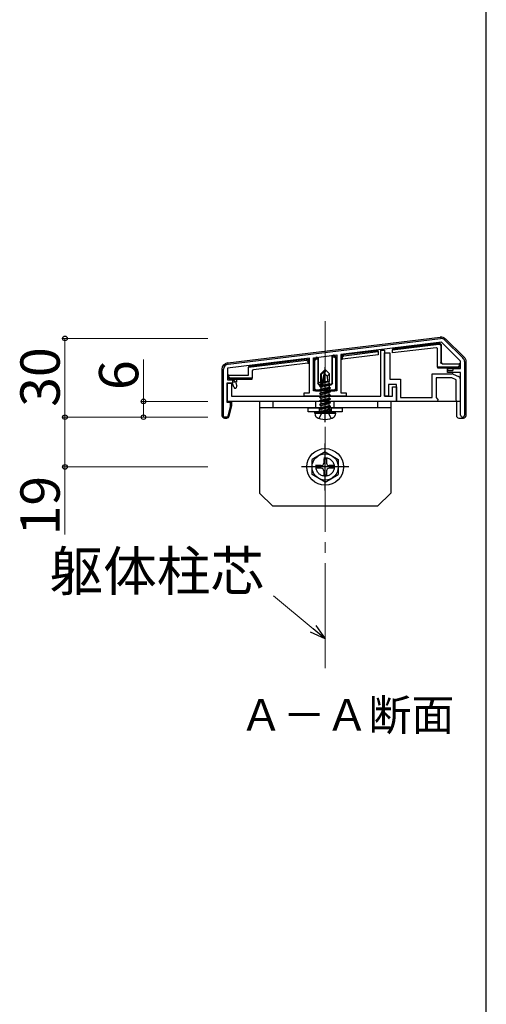
# Model space of a CAD drawing. Extents: x 175 to 1925, y 210 to 2807.
# Drawn here: x 1747 to 1925, y 1799 to 2175 of the extents above; entities that cross this region are included whole.
import ezdxf

# ---------------------------------------------------------------- set-up
doc = ezdxf.new("R2010")
doc.units = 0
for name, pattern in [('YCENTER_1', [13, 10, -1, 1, -1]), ('YDIVIDE_1', [15, 10, -1, 1, -1, 1, -1]), ('YHIDDEN_1', [4, 3, -1])]:
    doc.linetypes.add(name, pattern=pattern)
for name, color, linetype, lineweight in [('USER1', 3, 'CONTINUOUS', 13), ('YKK_11', 7, 'CONTINUOUS', 30), ('YKK_13', 4, 'CONTINUOUS', 30), ('YKK_D', 6, 'CONTINUOUS', 13), ('YKK_ZWAK', 7, 'CONTINUOUS', 30), ('YSS_K', 3, 'CONTINUOUS', 13)]:
    doc.layers.add(name, color=color, linetype=linetype, lineweight=lineweight)
doc.styles.add('text-b', font='txt')

msp = doc.modelspace()

# ---------------------------------------------------------------- linework, layer by layer
at = {"layer": 'YKK_11', "linetype": 'ByBlock', "lineweight": -2, "ltscale": 0.5}
for p, q in [((1826.46, 2043.48), (1907.46, 2053.26)), ((1907.87, 2051.8), (1869.5, 2047.17)), ((1915.2, 2044.64), (1907.87, 2051.8)), ((1909.09, 2052.7), (1916.09, 2045.86)), ((1859, 2045.9), (1868, 2046.98)), ((1868, 2046.98), (1868, 2033.27)), ((1869.5, 2047.17), (1869.5, 2032.47)), ((1884.7, 2031.27), (1884.7, 2048.77)), ((1884.7, 2048.77), (1886.2, 2048.77)), ((1886.2, 2048.77), (1886.2, 2031.27)), ((1886.2, 2031.27), (1886.2, 2047.77)), ((1886.2, 2047.77), (1888.2, 2047.77)), ((1888.2, 2047.77), (1888.2, 2037.77)), ((1857.5, 2045.72), (1826.2, 2041.94)), ((1857.5, 2032.47), (1857.5, 2045.72)), ((1859, 2033.27), (1859, 2045.9)), ((1915.2, 2041.77), (1915.2, 2044.64)), ((1916.7, 2044.43), (1916.7, 2024.02)), ((1824.7, 2023.27), (1824.7, 2041.5)), ((1826.2, 2041.94), (1826.2, 2037.47)), ((1904.3, 2030.77), (1904.3, 2039.77)), ((1904.3, 2039.77), (1911.98, 2039.77)), ((1910.2, 2040.27), (1910.2, 2041.77)), ((1910.2, 2041.77), (1915.2, 2041.77)), ((1915.2, 2040.27), (1910.2, 2040.27)), ((1912.4, 2039.68), (1914.42, 2038.74)), ((1915.2, 2024.02), (1915.2, 2040.27)), ((1828.2, 2036.27), (1826, 2036.27)), ((1826, 2036.27), (1826, 2028.97)), ((1826.2, 2037.47), (1827.97, 2037.47)), ((1826.2, 2029.27), (1826.2, 2036.27)), ((1826.2, 2036.27), (1827.7, 2036.27)), ((1827.7, 2036.27), (1827.7, 2031.27)), ((1828.62, 2034.71), (1828.2, 2036.27)), ((1829.41, 2036.36), (1829.78, 2035.03)), ((1890.7, 2035.77), (1887.7, 2035.77)), ((1887.7, 2035.77), (1887.7, 2031.27)), ((1888.2, 2037.77), (1892.2, 2037.77)), ((1890.7, 2029.27), (1890.7, 2035.77)), ((1892.2, 2037.77), (1892.2, 2030.77)), ((1911.86, 2038.27), (1905.8, 2038.27)), ((1905.8, 2038.27), (1905.8, 2030.77)), ((1913.5, 2037.51), (1911.86, 2038.27)), ((1913.5, 2029.77), (1913.5, 2037.51)), ((1915, 2037.83), (1915, 2029.27)), ((1827.7, 2031.27), (1884.7, 2031.27)), ((1855.5, 2031.27), (1855.5, 2032.47)), ((1855.5, 2032.47), (1857.5, 2032.47)), ((1871.5, 2031.27), (1855.5, 2031.27)), ((1868, 2033.27), (1859, 2033.27)), ((1869.5, 2032.47), (1871.5, 2032.47)), ((1871.5, 2032.47), (1871.5, 2031.27)), ((1886.2, 2031.27), (1889.2, 2031.27)), ((1887.7, 2031.27), (1886.2, 2031.27)), ((1889.2, 2031.27), (1889.2, 2034.77)), ((1889.2, 2034.77), (1890.7, 2034.77)), ((1890.7, 2034.77), (1890.7, 2029.27)), ((1826, 2028.97), (1827.2, 2028.97)), ((1890.7, 2029.27), (1826.2, 2029.27)), ((1827.2, 2028.97), (1827.2, 2027.27)), ((1906.2, 2029.27), (1890.7, 2029.27)), ((1892.2, 2030.77), (1904.3, 2030.77)), ((1905.8, 2030.77), (1906.3, 2030.27)), ((1906.5, 2029.77), (1906.2, 2029.27)), ((1906.3, 2030.27), (1906.5, 2030.07)), ((1906.5, 2030.07), (1906.5, 2029.77)), ((1913.8, 2029.27), (1913.5, 2029.77)), ((1915, 2029.27), (1913.8, 2029.27)), ((1827.2, 2027.27), (1826.2, 2023.27)), ((1826.2, 2023.27), (1824.7, 2023.27))]:
    msp.add_line(p, q, dxfattribs=at)
for centre, radius, start, end in [((1907.7, 2051.27), 2, 45.6546, 96.8799), ((1826.7, 2041.5), 2, 96.8799, 180), ((1914.7, 2044.43), 2, 360, 45.6546), ((1911.98, 2038.77), 1, 65.0952, 90), ((1827.97, 2035.97), 1.5, 15.1272, 90), ((1829.2, 2034.87), 0.6, 195.1272, 15.1272), ((1914, 2037.83), 1, 0, 65.0952), ((1915.95, 2024.02), 0.75, 180, 0)]:
    msp.add_arc(centre, radius, start, end, dxfattribs=at)
at = {"layer": 'YKK_13'}
for p, q in [((1826.39, 2044.03), (1907.4, 2053.75)), ((1906.9, 2051.37), (1889.2, 2049.24)), ((1889.2, 2048.93), (1906.91, 2051.07)), ((1906.6, 2051.33), (1906.6, 2051.37)), ((1906.91, 2051.07), (1906.9, 2051.37)), ((1907.39, 2051.37), (1906.9, 2051.37)), ((1906.91, 2051.07), (1907.09, 2051.07)), ((1907.39, 2051.37), (1907.09, 2051.07)), ((1907.09, 2051.07), (1907.6, 2050.57)), ((1907.4, 2051.37), (1907.39, 2051.37)), ((1907.4, 2051.37), (1907.9, 2050.87)), ((1907.6, 2050.57), (1907.9, 2050.87)), ((1907.6, 2050.57), (1907.6, 2044.07)), ((1907.9, 2050.87), (1907.9, 2050.87)), ((1907.9, 2044.07), (1907.9, 2050.87)), ((1909.44, 2053.06), (1916.45, 2046.21)), ((1866.31, 2046.48), (1866.2, 2046.46)), ((1866.2, 2044.95), (1866.2, 2046.46)), ((1867.2, 2046.58), (1866.31, 2046.48)), ((1866.31, 2046.48), (1866.34, 2046.18)), ((1867.2, 2046.58), (1866.9, 2046.24)), ((1867.2, 2046.58), (1867.7, 2046.14)), ((1867.2, 2046.58), (1867.2, 2046.58)), ((1869.8, 2046.4), (1870.29, 2046.96)), ((1869.8, 2046.4), (1869.8, 2046.39)), ((1869.8, 2046.39), (1870.1, 2046.13)), ((1869.8, 2046.39), (1869.8, 2045.38)), ((1883.7, 2047.06), (1870.1, 2045.42)), ((1870.1, 2046.13), (1870.59, 2046.69)), ((1883.7, 2048.57), (1870.29, 2046.96)), ((1870.59, 2046.69), (1870.29, 2046.96)), ((1870.29, 2046.96), (1870.29, 2046.96)), ((1870.59, 2046.69), (1883.7, 2048.27)), ((1883.7, 2048.27), (1883.7, 2048.57)), ((1883.7, 2048.27), (1883.7, 2047.06)), ((1905.84, 2049.73), (1889.2, 2047.72)), ((1889.2, 2049.24), (1889.2, 2048.93)), ((1889.2, 2047.72), (1889.2, 2048.93)), ((1906.4, 2042.37), (1906.4, 2049.24)), ((1856.7, 2045.31), (1834.2, 2042.6)), ((1834.2, 2042.3), (1856.4, 2044.98)), ((1834.2, 2042.6), (1834.2, 2042.3)), ((1856.9, 2043.83), (1836.14, 2041.32)), ((1856.7, 2045.31), (1856.4, 2044.98)), ((1856.4, 2044.98), (1856.9, 2044.53)), ((1856.7, 2045.32), (1857.2, 2044.88)), ((1856.7, 2045.32), (1856.7, 2045.31)), ((1856.9, 2044.53), (1857.2, 2044.87)), ((1856.9, 2044.53), (1856.9, 2043.83)), ((1856.9, 2043.83), (1857.2, 2043.86)), ((1857.2, 2044.87), (1857.2, 2044.88)), ((1857.2, 2043.86), (1857.2, 2044.87)), ((1859.3, 2045.13), (1859.79, 2045.69)), ((1859.3, 2045.13), (1859.3, 2045.13)), ((1859.3, 2045.13), (1859.6, 2044.86)), ((1859.3, 2045.13), (1859.3, 2033.77)), ((1859.6, 2044.86), (1860.09, 2045.42)), ((1859.6, 2034.07), (1859.6, 2044.86)), ((1860.68, 2045.8), (1859.79, 2045.69)), ((1860.09, 2045.42), (1859.79, 2045.69)), ((1859.79, 2045.69), (1859.79, 2045.69)), ((1860.09, 2045.42), (1860.65, 2045.49)), ((1860.65, 2045.49), (1860.68, 2045.8)), ((1860.65, 2045.49), (1860.65, 2036.13)), ((1860.68, 2045.8), (1860.8, 2045.81)), ((1860.8, 2045.81), (1860.8, 2044.3)), ((1860.8, 2044.3), (1860.8, 2036.2)), ((1866.2, 2036.2), (1866.2, 2044.95)), ((1866.34, 2046.18), (1866.9, 2046.24)), ((1866.34, 2036.13), (1866.34, 2046.18)), ((1866.9, 2046.24), (1867.4, 2045.8)), ((1867.4, 2045.8), (1867.7, 2046.14)), ((1867.4, 2045.8), (1867.4, 2034.07)), ((1867.7, 2046.14), (1867.7, 2046.14)), ((1867.7, 2033.77), (1867.7, 2046.14)), ((1869.8, 2045.38), (1870.1, 2045.42)), ((1870.1, 2045.42), (1870.1, 2046.13)), ((1907.9, 2044.07), (1907.6, 2044.07)), ((1908.1, 2043.57), (1914.6, 2043.57)), ((1914.6, 2042.87), (1914.09, 2042.37)), ((1914.9, 2042.57), (1914.4, 2042.07)), ((1914.6, 2043.57), (1914.6, 2042.87)), ((1914.9, 2043.57), (1914.6, 2043.57)), ((1914.9, 2042.57), (1914.6, 2042.87)), ((1914.9, 2042.57), (1914.9, 2043.57)), ((1914.9, 2042.57), (1914.9, 2042.57)), ((1917.2, 2044.42), (1917.2, 2023.77)), ((1824.2, 2023.77), (1824.2, 2041.56)), ((1826.5, 2039.27), (1826.5, 2038.27)), ((1826.8, 2039.27), (1826.5, 2039.27)), ((1826.8, 2038.57), (1826.8, 2039.27)), ((1826.8, 2039.27), (1834.2, 2039.27)), ((1834.2, 2039.27), (1834.2, 2042.3)), ((1835.7, 2040.83), (1835.7, 2038.07)), ((1863.35, 2041.27), (1861.8, 2039.72)), ((1861.8, 2036.75), (1861.8, 2039.72)), ((1861.8, 2039.72), (1862.1, 2039.6)), ((1862.1, 2039.6), (1863.35, 2040.85)), ((1862.1, 2035.32), (1862.1, 2039.6)), ((1862.16, 2035.15), (1863.35, 2040.85)), ((1862.59, 2035.26), (1863.5, 2039.65)), ((1863.65, 2041.27), (1863.35, 2041.27)), ((1863.35, 2040.85), (1863.35, 2041.27)), ((1863.5, 2039.65), (1863.5, 2041.27)), ((1863.5, 2039.65), (1863.65, 2041.27)), ((1863.5, 2039.65), (1864.24, 2038.92)), ((1863.65, 2041.27), (1865.2, 2039.72)), ((1864.24, 2038.92), (1865.2, 2039.72)), ((1864.24, 2038.92), (1864.4, 2036.87)), ((1865.2, 2036.87), (1865.2, 2039.72)), ((1914.09, 2042.37), (1906.4, 2042.37)), ((1906.4, 2042.37), (1906.4, 2042.07)), ((1906.4, 2042.07), (1914.39, 2042.07)), ((1910.2, 2042.07), (1910.2, 2041.07)), ((1910.2, 2041.07), (1912.2, 2041.07)), ((1912.2, 2042.07), (1912.2, 2041.07)), ((1914.09, 2042.37), (1914.39, 2042.07)), ((1914.39, 2042.07), (1914.4, 2042.07)), ((1826.8, 2038.57), (1826.5, 2038.27)), ((1827, 2037.77), (1826.5, 2038.27)), ((1826.5, 2038.27), (1826.5, 2038.27)), ((1827.3, 2038.07), (1826.8, 2038.57)), ((1827, 2037.77), (1827.3, 2038.07)), ((1827, 2037.77), (1835.7, 2037.77)), ((1827, 2037.77), (1827, 2037.77)), ((1835.7, 2038.07), (1827.3, 2038.07)), ((1828.2, 2037.77), (1828.2, 2036.57)), ((1829.7, 2036.57), (1828.2, 2036.57)), ((1829.7, 2037.77), (1829.7, 2036.57)), ((1835.7, 2037.77), (1835.7, 2038.07)), ((1860.8, 2036.27), (1860.65, 2036.13)), ((1861.15, 2035.63), (1861.3, 2035.77)), ((1861.15, 2035.63), (1861.8, 2035.63)), ((1861.23, 2035.77), (1861.8, 2035.77)), ((1861.4, 2035.12), (1861.95, 2035.44)), ((1861.4, 2035.12), (1862.11, 2035.24)), ((1862.16, 2035.15), (1861.4, 2035.02)), ((1861.4, 2035.02), (1861.4, 2035.12)), ((1861.4, 2035.02), (1861.95, 2034.7)), ((1861.5, 2036.58), (1861.8, 2036.75)), ((1861.5, 2036.58), (1862.1, 2036.7)), ((1861.5, 2036.36), (1861.5, 2036.58)), ((1861.5, 2036.36), (1862.1, 2036.46)), ((1861.5, 2036.36), (1861.95, 2036.1)), ((1861.8, 2036.87), (1862.1, 2036.87)), ((1861.8, 2035.63), (1861.8, 2035.77)), ((1861.8, 2035.77), (1861.8, 2035.77)), ((1861.8, 2035.63), (1861.8, 2033.57)), ((1861.95, 2036.1), (1862.1, 2036.14)), ((1861.95, 2035.44), (1861.95, 2036.1)), ((1861.95, 2035.44), (1862.1, 2035.47)), ((1861.95, 2034.7), (1865.05, 2035.4)), ((1865.6, 2035.72), (1862.57, 2035.22)), ((1862.6, 2035.32), (1865.6, 2035.82)), ((1862.66, 2035.6), (1865.05, 2036.14)), ((1862.8, 2036.3), (1865.05, 2036.8)), ((1862.86, 2036.59), (1864.58, 2036.87)), ((1862.92, 2036.85), (1863, 2036.87)), ((1862.92, 2036.87), (1865.2, 2036.87)), ((1865.2, 2036.87), (1865.05, 2036.8)), ((1865.05, 2036.14), (1865.05, 2036.8)), ((1865.6, 2035.82), (1865.05, 2036.14)), ((1865.6, 2035.72), (1865.05, 2035.4)), ((1865.05, 2034.74), (1865.05, 2035.4)), ((1865.2, 2035.63), (1865.2, 2035.77)), ((1865.2, 2035.77), (1865.2, 2035.77)), ((1865.2, 2035.77), (1865.77, 2035.77)), ((1865.2, 2035.63), (1865.84, 2035.63)), ((1865.2, 2033.57), (1865.2, 2035.63)), ((1865.6, 2035.72), (1865.6, 2035.82)), ((1865.7, 2035.77), (1865.84, 2035.63)), ((1866.34, 2036.13), (1866.2, 2036.27)), ((1859.6, 2034.07), (1859.3, 2033.77)), ((1859.8, 2033.27), (1859.3, 2033.77)), ((1859.3, 2033.77), (1859.3, 2033.77)), ((1860.1, 2033.57), (1859.6, 2034.07)), ((1859.8, 2033.27), (1860.1, 2033.57)), ((1859.8, 2033.27), (1859.8, 2033.27)), ((1859.8, 2033.27), (1861.8, 2033.27)), ((1861.8, 2033.57), (1860.1, 2033.57)), ((1861.4, 2033.72), (1865.6, 2034.42)), ((1865.6, 2034.32), (1861.4, 2033.62)), ((1861.4, 2033.72), (1861.95, 2034.04)), ((1861.4, 2033.62), (1861.4, 2033.72)), ((1861.4, 2033.62), (1861.95, 2033.3)), ((1861.4, 2032.32), (1865.6, 2033.02)), ((1865.6, 2032.92), (1861.4, 2032.22)), ((1861.4, 2032.32), (1861.95, 2032.64)), ((1861.4, 2032.22), (1861.4, 2032.32)), ((1861.4, 2032.22), (1861.95, 2031.9)), ((1861.4, 2030.92), (1865.6, 2031.62)), ((1865.6, 2031.52), (1861.4, 2030.82)), ((1861.4, 2030.92), (1861.95, 2031.24)), ((1861.8, 2033.27), (1861.8, 2033.57)), ((1861.95, 2034.04), (1865.05, 2034.74)), ((1861.95, 2034.04), (1861.95, 2034.7)), ((1861.95, 2033.3), (1865.05, 2034)), ((1861.95, 2032.64), (1865.05, 2033.34)), ((1861.95, 2032.64), (1861.95, 2033.3)), ((1861.95, 2031.9), (1865.05, 2032.6)), ((1861.95, 2031.24), (1865.05, 2031.94)), ((1861.95, 2031.24), (1861.95, 2031.9)), ((1865.6, 2034.42), (1865.05, 2034.74)), ((1865.6, 2034.32), (1865.05, 2034)), ((1865.05, 2033.34), (1865.05, 2034)), ((1865.6, 2033.02), (1865.05, 2033.34)), ((1865.6, 2032.92), (1865.05, 2032.6)), ((1865.05, 2031.94), (1865.05, 2032.6)), ((1865.6, 2031.62), (1865.05, 2031.94)), ((1865.6, 2031.52), (1865.05, 2031.2)), ((1866.89, 2033.57), (1865.2, 2033.57)), ((1865.2, 2033.57), (1865.2, 2033.27)), ((1865.2, 2033.27), (1867.19, 2033.27)), ((1865.6, 2034.32), (1865.6, 2034.42)), ((1865.6, 2032.92), (1865.6, 2033.02)), ((1865.6, 2031.52), (1865.6, 2031.62)), ((1867.4, 2034.07), (1866.89, 2033.57)), ((1866.89, 2033.57), (1867.19, 2033.27)), ((1867.19, 2033.27), (1867.2, 2033.27)), ((1867.7, 2033.77), (1867.2, 2033.27)), ((1867.7, 2033.77), (1867.4, 2034.07)), ((1867.7, 2033.77), (1867.7, 2033.77)), ((1827.7, 2029.27), (1827.7, 2027.39)), ((1913.7, 2029.27), (1827.7, 2029.27)), ((1838.5, 2029.27), (1838.5, 1994.27)), ((1888.5, 2029.27), (1838.5, 2029.27)), ((1843.5, 2029.27), (1843.5, 2026.77)), ((1861.4, 2030.82), (1861.4, 2030.92)), ((1861.4, 2030.82), (1861.95, 2030.5)), ((1861.4, 2029.52), (1865.6, 2030.22)), ((1865.6, 2030.12), (1861.4, 2029.42)), ((1861.4, 2029.52), (1861.95, 2029.84)), ((1861.4, 2029.42), (1861.4, 2029.52)), ((1861.4, 2029.42), (1861.95, 2029.1)), ((1861.4, 2028.12), (1865.6, 2028.82)), ((1865.6, 2028.72), (1861.4, 2028.02)), ((1861.4, 2028.12), (1861.95, 2028.44)), ((1861.4, 2028.02), (1861.4, 2028.12)), ((1861.4, 2028.02), (1861.95, 2027.7)), ((1861.95, 2030.5), (1865.05, 2031.2)), ((1861.95, 2029.84), (1865.05, 2030.54)), ((1861.95, 2029.84), (1861.95, 2030.5)), ((1861.95, 2029.1), (1865.05, 2029.8)), ((1861.95, 2028.44), (1865.05, 2029.14)), ((1861.95, 2028.44), (1861.95, 2029.1)), ((1861.95, 2027.7), (1865.05, 2028.4)), ((1861.95, 2027.04), (1865.05, 2027.74)), ((1861.95, 2027.04), (1861.95, 2027.7)), ((1865.05, 2030.54), (1865.05, 2031.2)), ((1865.6, 2030.22), (1865.05, 2030.54)), ((1865.6, 2030.12), (1865.05, 2029.8)), ((1865.05, 2029.14), (1865.05, 2029.8)), ((1865.6, 2028.82), (1865.05, 2029.14)), ((1865.6, 2028.72), (1865.05, 2028.4)), ((1865.05, 2027.74), (1865.05, 2028.4)), ((1865.6, 2027.42), (1865.05, 2027.74)), ((1865.6, 2030.12), (1865.6, 2030.22)), ((1865.6, 2028.72), (1865.6, 2028.82)), ((1883.5, 2029.27), (1883.5, 2026.77)), ((1888.5, 2029.27), (1888.5, 1994.27)), ((1913.7, 2023.77), (1913.7, 2029.27)), ((1827.67, 2027.15), (1826.78, 2023.53)), ((1888.5, 2026.77), (1838.5, 2026.77)), ((1857, 2026.77), (1870, 2026.77)), ((1857, 2025.27), (1857, 2026.77)), ((1870, 2025.27), (1857, 2025.27)), ((1859.5, 2024.77), (1859.58, 2025.27)), ((1859.5, 2024.77), (1859.64, 2023.97)), ((1859.5, 2024.77), (1867.5, 2024.77)), ((1859.58, 2025.27), (1867.41, 2025.27)), ((1861.4, 2026.72), (1865.6, 2027.42)), ((1865.6, 2027.32), (1861.4, 2026.62)), ((1861.4, 2026.72), (1861.95, 2027.04)), ((1861.4, 2026.62), (1861.4, 2026.72)), ((1861.4, 2026.62), (1861.95, 2026.3)), ((1861.95, 2026.3), (1865.05, 2027)), ((1861.95, 2025.47), (1861.95, 2026.3)), ((1865.05, 2026.34), (1862, 2025.42)), ((1862, 2025.42), (1865.6, 2026.02)), ((1865.6, 2025.92), (1862, 2025.32)), ((1862, 2025.32), (1865.05, 2025.6)), ((1862, 2025.32), (1862, 2025.42)), ((1865.6, 2027.32), (1865.05, 2027)), ((1865.05, 2026.34), (1865.05, 2027)), ((1865.6, 2026.02), (1865.05, 2026.34)), ((1865.6, 2025.92), (1865.05, 2025.6)), ((1865.05, 2025.47), (1865.05, 2025.6)), ((1865.6, 2027.32), (1865.6, 2027.42)), ((1865.6, 2025.92), (1865.6, 2026.02)), ((1865.6, 2025.92), (1865.6, 2026.02)), ((1867.5, 2024.77), (1867.35, 2023.97)), ((1867.5, 2024.77), (1867.41, 2025.27)), ((1870, 2026.77), (1870, 2025.27)), ((1825.81, 2022.77), (1825.19, 2022.77)), ((1916.2, 2022.77), (1914.69, 2022.77)), ((1863.5, 2010.02), (1858.5, 2007.13)), ((1863.5, 2010.02), (1868.5, 2007.13)), ((1858.5, 2001.41), (1858.5, 2007.13)), ((1863, 2007.42), (1863, 2005.77)), ((1863, 2007.42), (1864, 2007.42)), ((1864, 2007.42), (1864, 2005.77)), ((1868.5, 2007.13), (1868.5, 2001.41)), ((1863.5, 1998.52), (1858.5, 2001.41)), ((1862, 2004.77), (1860.35, 2004.77)), ((1860.35, 2003.77), (1860.35, 2004.77)), ((1862, 2003.77), (1860.35, 2003.77)), ((1863, 2002.77), (1863, 2001.12)), ((1863.5, 1998.52), (1868.5, 2001.41)), ((1864, 2002.77), (1864, 2001.12)), ((1866.65, 2004.77), (1865, 2004.77)), ((1866.65, 2003.77), (1865, 2003.77)), ((1866.65, 2004.77), (1866.65, 2003.77)), ((1864, 2001.12), (1863, 2001.12)), ((1843.5, 1989.27), (1838.5, 1994.27)), ((1883.5, 1989.27), (1888.5, 1994.27)), ((1883.5, 1989.27), (1843.5, 1989.27))]:
    msp.add_line(p, q, dxfattribs=at)
at = {"layer": 'YKK_13', "linetype": 'YCENTER_1', "ltscale": 4}
for p, q in [((1863.5, 2021.37), (1863.5, 2042.27)), ((1863.5, 1995.27), (1863.5, 2013.27)), ((1872.5, 2004.27), (1854.5, 2004.27))]:
    msp.add_line(p, q, dxfattribs=at)
at = {"layer": 'YKK_13', "linetype": 'YHIDDEN_1', "ltscale": 4}
for p, q in [((1860, 2026.77), (1860, 2029.27)), ((1867, 2026.77), (1867, 2029.27)), ((1861.2, 2022.79), (1862.35, 2025.11)), ((1862.35, 2025.11), (1863.5, 2025.72)), ((1864.64, 2025.11), (1863.5, 2025.72)), ((1865.8, 2022.79), (1864.64, 2025.11))]:
    msp.add_line(p, q, dxfattribs=at)
at = {"layer": 'YKK_13', "linetype": 'YDIVIDE_1', "ltscale": 4}
for p, q in [((1861.25, 2026.77), (1861.25, 2025.27)), ((1865.75, 2026.77), (1865.75, 2025.27))]:
    msp.add_line(p, q, dxfattribs=at)
at = {"layer": 'YKK_13'}
for radius in [7, 5]:
    msp.add_circle((1863.5, 2004.27), radius, dxfattribs=at)
at = {"layer": 'YKK_13', "linetype": 'YHIDDEN_1', "ltscale": 4}
msp.add_circle((1863.5, 2004.27), 3.5, dxfattribs=at)
at = {"layer": 'YKK_13'}
for centre, radius, start, end in [((1907.7, 2051.27), 2.5, 45.6151, 96.8414), ((1906.9, 2051.37), 0.3, 0, 186.8793), ((1866.7, 2046.52), 0.4, 6.8793, 186.8793), ((1905.9, 2049.24), 0.5, 0, 96.8793), ((1834.7, 2042.66), 0.3, 6.8793, 186.8793), ((1860.3, 2045.75), 0.4, 6.8793, 186.8793), ((1908.4, 2044.07), 0.5, 180, 270), ((1836.2, 2040.83), 0.5, 96.8793, 180), ((1862.34, 2035.32), 0.248, 180, 347.191), ((1860.52, 2024.12), 0.9, 190, 237.9441), ((1861.75, 2025.47), 0.2, 270, 0), ((1865.25, 2025.47), 0.2, 180, 270), ((1866.47, 2024.12), 0.9, 302.0559, 350), ((1863.5, 2028.87), 6.5, 237.9441, 302.0559), ((1862, 2005.77), 1, 270, 0), ((1865, 2005.77), 1, 180, 270), ((1862, 2002.77), 1, 0, 90), ((1865, 2002.77), 1, 90, 180)]:
    msp.add_arc(centre, radius, start, end, dxfattribs=at)
at = {"layer": 'YKK_13', "extrusion": (0, 0, -1)}
for centre, major_axis, ratio, start_param, end_param in [((1826.7, 2041.55), (-1.88, 1.66), 0.996674, 5.559143, 7.007228), ((1908.1, 2044.07), (-0.502, 0), 0.995037, 4.712389, 6.283185), ((1914.69, 2044.42), (2.31, 0.97), 0.997806, 5.885903, 6.680468), ((1861.15, 2036.13), (-0.354, -0.354), 0.999924, 5.497825, 7.068545), ((1861.29, 2036.27), (-0.354, -0.354), 0.999924, 5.630032, 6.936339), ((1865.7, 2036.27), (0.354, -0.354), 0.999924, 5.630032, 6.936339), ((1865.84, 2036.13), (0.354, -0.354), 0.999924, 5.497825, 7.068545), ((1825.2, 2023.77), (-0.71, -0.71), 0.99628, 5.499651, 7.06672), ((1826.69, 2027.39), (0.995, -0.12), 0.998108, 6.163538, 6.402832), ((1914.7, 2023.77), (-0.71, -0.71), 0.99628, 5.499651, 7.06672), ((1916.19, 2023.77), (0.71, -0.71), 0.99628, 5.499651, 7.06672), ((1825.81, 2023.77), (0.619, -0.789), 0.996991, 5.619122, 6.947249)]:
    msp.add_ellipse(centre, major_axis=major_axis, ratio=ratio, start_param=start_param, end_param=end_param, dxfattribs=at)
at = {"layer": 'YKK_D'}
for p, q in [((1818.7, 2053.27), (1763.2, 2053.27)), ((1764.2, 2053.27), (1764.2, 2023.27)), ((1794.2, 2029.27), (1794.2, 2045.29)), ((1818.7, 2029.27), (1793.2, 2029.27)), ((1794.2, 2023.27), (1794.2, 2029.27)), ((1818.7, 2023.27), (1763.2, 2023.27)), ((1818.7, 2023.27), (1763.2, 2023.27)), ((1764.2, 2023.27), (1764.2, 2004.27)), ((1818.7, 2023.27), (1793.2, 2023.27)), ((1818.7, 2004.27), (1763.2, 2004.27)), ((1764.2, 2004.27), (1764.2, 1978.45)), ((1858.87, 1942.56), (1843.76, 1955.06))]:
    msp.add_line(p, q, dxfattribs=at)
at = {"layer": 'YKK_D', "linetype": 'ByBlock', "lineweight": -2}
for p, q in [((1863.5, 1938.74), (1857.85, 1941.32)), ((1863.5, 1938.74), (1858.87, 1942.56)), ((1859.9, 1943.8), (1863.5, 1938.74))]:
    msp.add_line(p, q, dxfattribs=at)
for centre in [(1764.2, 2053.27), (1794.2, 2029.27), (1764.2, 2023.27), (1764.2, 2023.27), (1794.2, 2023.27), (1764.2, 2004.27)]:
    msp.add_circle(centre, 0.875, dxfattribs=at)
at = {"layer": 'YKK_ZWAK'}
msp.add_line((1925, 210), (1925, 2760), dxfattribs=at)
at = {"layer": 'YSS_K', "linetype": 'YCENTER_1', "ltscale": 4}
msp.add_line((1863.5, 1927.55), (1863.5, 2059.9), dxfattribs=at)

# ---------------------------------------------------------------- texts
at = {"layer": 'USER1', "style": 'text-b'}
msp.add_text('Ａ－Ａ断面', height=12, dxfattribs=at).set_placement((1830.92, 1903.72))
at = {"layer": 'YKK_D', "style": 'text-b'}
for s, p in [('30', (1762.2, 2027.19)), ('6', (1792.2, 2033.58)), ('19', (1762.2, 1978.15))]:
    msp.add_text(s, height=15, rotation=90, dxfattribs=at).set_placement(p)
msp.add_text('躯体柱芯', height=15, dxfattribs=at).set_placement((1758.32, 1957.02))

doc.saveas('drawing.dxf')
